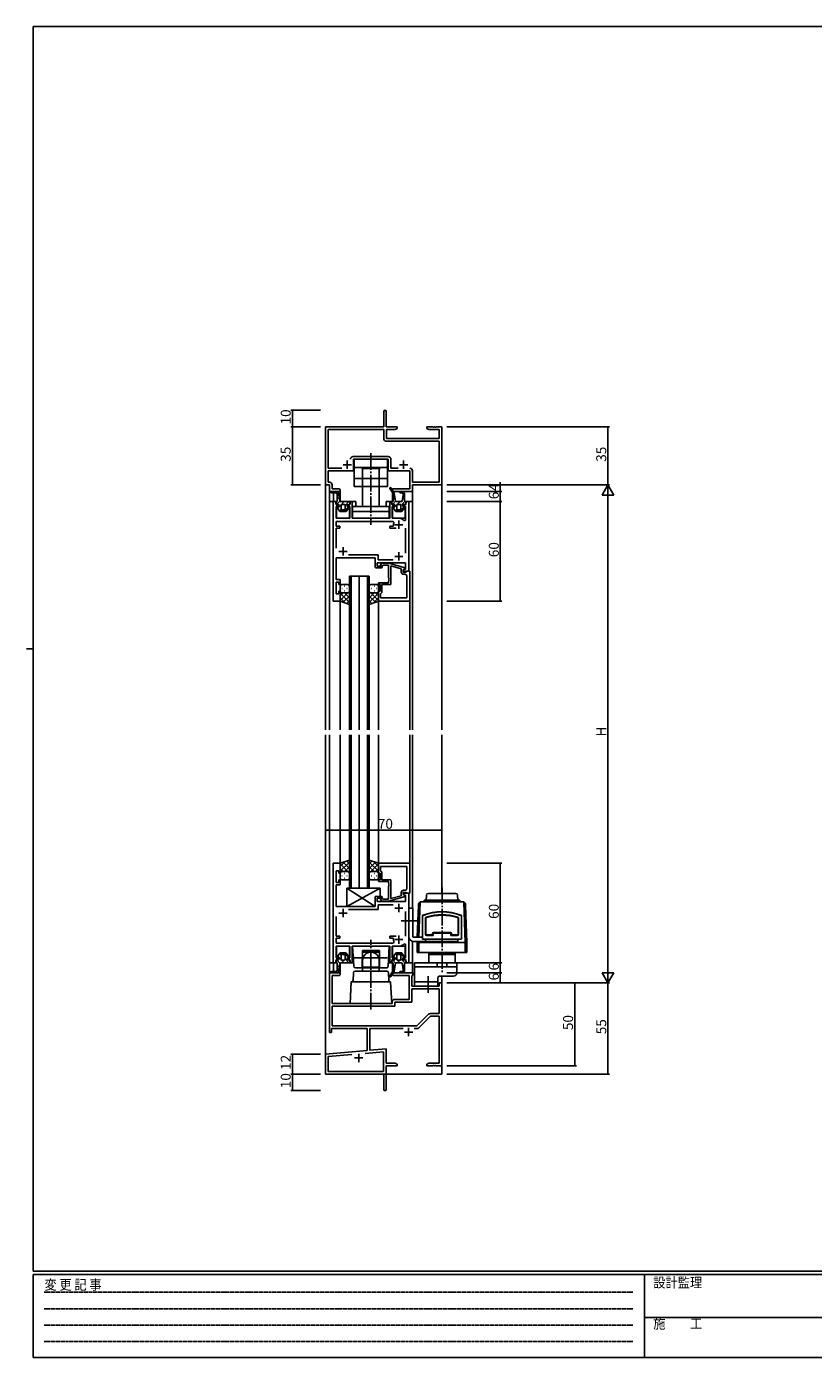
# Model space of a CAD drawing. Extents: x 0 to 1133, y 0 to 806.
# Drawn here: x 0 to 474, y 0 to 802 of the extents above; entities that cross this region are included whole.
import ezdxf

# ---------------------------------------------------------------- set-up
doc = ezdxf.new("R2010")
doc.units = 0
doc.linetypes.add('HIDDEN', pattern=[0.375, 0.25, -0.125])
doc.linetypes.add('YCENTER_1', pattern=[13, 10, -1, 1, -1])
for name, color, linetype in [('YKK_11', 7, 'CONTINUOUS'), ('YKK_12', 2, 'CONTINUOUS'), ('YKK_13', 4, 'CONTINUOUS'), ('YKK_D', 6, 'CONTINUOUS'), ('YKK_ZWAK', 7, 'CONTINUOUS')]:
    doc.layers.add(name, color=color, linetype=linetype)
doc.styles.get("Standard").update_dxf_attribs({"font": 'ROMANS.SHX', "bigfont": 'EXTFONT.SHX'})
doc.styles.add('YKK_OSSTYLE1', font='romans.shx', dxfattribs={"width": 0.9, "bigfont": 'EXTFONT.SHX'})

# ---------------------------------------------------------------- blocks, each defined once
blk = doc.blocks.new('A201')
at = {"layer": 'YKK_ZWAK', "color": 254, "linetype": 'Continuous'}
for p, q in [((571, 410), (21, 410)), ((21, 35), (21, 410)), ((19, 222.5), (21, 222.5)), ((571, 35), (21, 35)), ((544, 34), (21, 34)), ((21, 9), (21, 34)), ((205, 34), (205, 9)), ((21, 9), (544, 9))]:
    blk.add_line(p, q, dxfattribs=at)
at = {"layer": 'YKK_ZWAK', "color": 131, "linetype": 'HIDDEN'}
for p, q in [((24.28, 28.63), (201.57, 28.63)), ((24.28, 23.68), (201.57, 23.68)), ((24.28, 18.74), (201.57, 18.74)), ((24.28, 13.79), (201.57, 13.79))]:
    blk.add_line(p, q, dxfattribs=at)
at = {"layer": 'YKK_ZWAK', "color": 131, "linetype": 'Continuous'}
blk.add_line((205, 21), (297, 21), dxfattribs=at)
at = {"layer": 'YKK_ZWAK', "color": 131, "linetype": 'Continuous', "style": 'YKK_OSSTYLE1', "width": 0.9}
for s, p in [('変 更 記 事', (24.37, 29.39)), ('設計監理', (207.69, 30.05)), ('施\u3000\u3000工', (207.69, 17.68))]:
    blk.add_text(s, height=3, dxfattribs=at).set_placement(p)

msp = doc.modelspace()

# ---------------------------------------------------------------- linework, layer by layer
at = {"layer": 'YKK_11', "linetype": 'ByBlock', "lineweight": -2}
for p, q in [((215.04, 570.01), (215.04, 560.76)), ((216.54, 560.76), (216.54, 570.01)), ((215.04, 560.76), (180.04, 560.76)), ((180.04, 560.76), (180.04, 525.76)), ((215.04, 559.13), (181.67, 559.13)), ((181.67, 559.13), (181.67, 535.89)), ((215.04, 553.73), (215.04, 559.13)), ((223.04, 560.76), (216.54, 560.76)), ((216.67, 553.76), (216.67, 559.13)), ((216.67, 559.13), (221.95, 559.13)), ((248.41, 553.76), (216.67, 553.76)), ((221.95, 559.13), (223.04, 559.76)), ((223.04, 559.76), (223.04, 560.76)), ((244.59, 560.76), (241.04, 560.76)), ((241.04, 560.76), (241.04, 559.76)), ((241.04, 559.76), (242.13, 559.13)), ((242.13, 559.13), (248.41, 559.13)), ((244.77, 560.64), (244.59, 560.76)), ((245.32, 560.64), (244.77, 560.64)), ((245.5, 560.76), (245.32, 560.64)), ((245.59, 560.76), (245.5, 560.76)), ((245.77, 560.64), (245.59, 560.76)), ((246.32, 560.64), (245.77, 560.64)), ((246.5, 560.76), (246.32, 560.64)), ((250.04, 560.76), (246.5, 560.76)), ((248.41, 559.13), (248.41, 553.76)), ((250.04, 525.76), (250.04, 560.76)), ((248.41, 552.13), (216.64, 552.13)), ((248.41, 527.39), (248.41, 552.13)), ((196.61, 542.89), (217.77, 542.89)), ((196.94, 534.26), (196.94, 541.26)), ((196.94, 541.26), (206.89, 541.26)), ((206.89, 541.26), (207.07, 541.38)), ((207.07, 541.38), (207.62, 541.38)), ((207.62, 541.38), (207.8, 541.26)), ((207.8, 541.26), (217.74, 541.26)), ((217.74, 541.26), (217.74, 534.26)), ((219.37, 541.29), (219.37, 535.89)), ((181.67, 535.89), (189.8, 535.89)), ((181.67, 527.39), (181.67, 534.26)), ((181.67, 534.26), (196.94, 534.26)), ((217.74, 534.26), (230.71, 534.26)), ((219.37, 535.89), (223.69, 535.89)), ((230.71, 534.26), (230.71, 523.39)), ((232.34, 534.29), (232.34, 527.39)), ((180.04, 525.76), (182.34, 525.76)), ((182.37, 527.39), (181.67, 527.39)), ((182.34, 525.76), (182.34, 521.76)), ((182.34, 521.76), (188.03, 521.76)), ((183.97, 523.39), (183.97, 525.79)), ((188.03, 523.39), (183.97, 523.39)), ((230.71, 523.39), (220.34, 523.39)), ((220.34, 523.39), (220.34, 521.76)), ((220.34, 521.76), (232.34, 521.76)), ((232.34, 527.39), (248.41, 527.39)), ((232.34, 521.76), (232.34, 525.76)), ((232.34, 525.76), (250.04, 525.76)), ((182.34, 195.76), (182.34, 231.76)), ((182.34, 231.76), (188.03, 231.76)), ((188.03, 230.13), (183.97, 230.13)), ((183.97, 230.13), (183.97, 213.26)), ((221.16, 231.76), (232.54, 231.76)), ((230.41, 230.13), (221.16, 230.13)), ((230.41, 215.76), (230.41, 230.13)), ((232.24, 230.13), (232.04, 229.93)), ((232.04, 229.93), (232.04, 223.76)), ((232.54, 230.43), (232.24, 230.13)), ((232.54, 231.76), (232.54, 230.43)), ((248.41, 223.76), (248.41, 225.76)), ((248.41, 225.76), (250.04, 225.76)), ((250.04, 225.76), (250.04, 175.76)), ((232.04, 223.76), (248.41, 223.76)), ((232.04, 214.13), (232.04, 222.13)), ((232.04, 222.13), (248.41, 222.13)), ((248.41, 222.13), (248.41, 207.26)), ((183.97, 213.26), (206.89, 213.26)), ((183.97, 199.76), (183.97, 211.63)), ((183.97, 211.63), (221.67, 211.63)), ((206.89, 213.26), (207.07, 213.14)), ((207.07, 213.14), (207.62, 213.14)), ((207.62, 213.14), (207.8, 213.26)), ((207.8, 213.26), (220.04, 213.26)), ((220.04, 213.26), (220.04, 213.96)), ((221.67, 211.63), (221.67, 214.13)), ((221.67, 214.13), (232.04, 214.13)), ((221.84, 215.76), (230.41, 215.76)), ((242.07, 206.8), (235.04, 199.76)), ((243.22, 205.63), (236.01, 198.43)), ((248.41, 207.26), (243.21, 207.26)), ((248.41, 205.63), (243.22, 205.63)), ((248.41, 177.39), (248.41, 205.63)), ((183.54, 195.76), (182.34, 195.76)), ((205.04, 198.13), (183.54, 198.13)), ((183.54, 198.13), (183.54, 195.76)), ((235.04, 199.76), (183.97, 199.76)), ((235.04, 199.76), (183.97, 199.76)), ((205.04, 184.95), (205.04, 198.13)), ((226.69, 198.13), (206.67, 198.13)), ((206.67, 198.13), (206.67, 185.09)), ((235.3, 198.13), (233.39, 198.13)), ((180.04, 182.76), (205.04, 184.95)), ((206.67, 185.09), (216.54, 185.96)), ((216.54, 185.96), (216.54, 177.39)), ((180.04, 170.76), (180.04, 182.76)), ((195.89, 182.51), (181.67, 181.27)), ((195.89, 182.51), (181.67, 181.27)), ((181.67, 181.27), (181.67, 172.39)), ((214.91, 184.18), (203.78, 183.2)), ((214.91, 172.39), (214.91, 184.18)), ((216.54, 177.39), (221.95, 177.39)), ((221.95, 177.39), (223.04, 176.76)), ((223.04, 176.76), (223.04, 175.76)), ((241.04, 176.76), (242.13, 177.39)), ((241.04, 175.76), (241.04, 176.76)), ((242.13, 177.39), (248.41, 177.39)), ((215.04, 170.76), (180.04, 170.76)), ((181.67, 172.39), (214.91, 172.39)), ((215.04, 166.22), (215.04, 170.76)), ((223.04, 175.76), (216.54, 175.76)), ((216.54, 175.76), (216.54, 161.51)), ((244.59, 175.76), (241.04, 175.76)), ((244.77, 175.88), (244.59, 175.76)), ((245.32, 175.88), (244.77, 175.88)), ((245.5, 175.76), (245.32, 175.88)), ((245.59, 175.76), (245.5, 175.76)), ((245.77, 175.88), (245.59, 175.76)), ((246.32, 175.88), (245.77, 175.88)), ((246.5, 175.76), (246.32, 175.88)), ((250.04, 175.76), (246.5, 175.76)), ((215.16, 166.04), (215.04, 166.22)), ((215.04, 165.31), (215.16, 165.49)), ((215.04, 161.51), (215.04, 165.31)), ((215.16, 165.49), (215.16, 166.04))]:
    msp.add_line(p, q, dxfattribs=at)
at = {"layer": 'YKK_11'}
for p, q in [((190.54, 537.96), (195.54, 537.96)), ((193.04, 540.46), (193.04, 535.46)), ((224.54, 537.96), (229.54, 537.96)), ((227.04, 540.46), (227.04, 535.46)), ((227.54, 196.06), (232.54, 196.06)), ((230.04, 198.56), (230.04, 193.56)), ((197.54, 180.46), (202.54, 180.46)), ((200.04, 182.96), (200.04, 177.96))]:
    msp.add_line(p, q, dxfattribs=at)
at = {"layer": 'YKK_11', "color": 0, "linetype": 'ByBlock', "lineweight": -2}
for p, q in [((184.54, 455.76), (184.54, 515.76)), ((184.54, 515.76), (185.96, 515.76)), ((185.96, 515.76), (186.49, 513.76)), ((186.49, 513.76), (187.99, 513.76)), ((187.99, 513.76), (187.99, 512.76)), ((193.09, 512.76), (193.09, 513.76)), ((193.09, 513.76), (194.59, 513.76)), ((194.59, 513.76), (195.13, 515.76)), ((195.13, 515.76), (196.04, 515.76)), ((196.04, 515.76), (196.04, 505.76)), ((218.64, 505.76), (218.64, 515.76)), ((218.64, 515.76), (219.56, 515.76)), ((219.56, 515.76), (220.09, 513.76)), ((220.09, 513.76), (221.59, 513.76)), ((221.59, 513.76), (221.59, 512.76)), ((226.69, 512.76), (226.69, 513.76)), ((226.69, 513.76), (228.19, 513.76)), ((228.19, 513.76), (228.73, 515.76)), ((228.73, 515.76), (230.14, 515.76)), ((230.14, 515.76), (230.14, 473.76)), ((187.99, 512.76), (186.47, 512.76)), ((186.47, 512.76), (186.47, 505.76)), ((186.47, 505.76), (194.59, 505.76)), ((194.59, 512.76), (193.09, 512.76)), ((194.59, 505.76), (194.59, 512.76)), ((196.04, 505.76), (206.67, 505.76)), ((206.67, 505.76), (206.86, 505.62)), ((206.86, 505.62), (207.82, 505.62)), ((207.82, 505.62), (208.01, 505.76)), ((208.01, 505.76), (218.64, 505.76)), ((221.59, 512.76), (220.09, 512.76)), ((220.09, 512.76), (220.09, 505.76)), ((220.09, 505.76), (224.14, 505.76)), ((228.21, 512.76), (226.69, 512.76)), ((228.21, 504.5), (228.21, 512.76)), ((220.79, 503.83), (186.47, 503.83)), ((186.47, 503.83), (186.47, 500.86)), ((186.47, 500.86), (188.54, 500.86)), ((188.54, 499.66), (186.47, 499.66)), ((186.47, 499.66), (186.47, 487.76)), ((188.54, 500.86), (188.54, 499.66)), ((218.64, 499.66), (218.64, 500.86)), ((218.64, 500.86), (220.7, 500.86)), ((222.59, 499.66), (218.64, 499.66)), ((220.7, 500.86), (220.99, 501.22)), ((221.25, 503.12), (220.79, 503.83)), ((227.32, 504.2), (228.21, 504.5)), ((228.21, 484.76), (228.21, 499.76)), ((209.84, 481.76), (186.47, 481.76)), ((186.47, 481.76), (186.47, 476.22)), ((193.89, 483.69), (211.77, 483.69)), ((209.84, 476.76), (209.84, 481.76)), ((211.77, 483.69), (211.77, 480.69)), ((186.47, 476.22), (186.35, 476.04)), ((186.35, 476.04), (186.35, 475.49)), ((186.35, 475.49), (186.47, 475.31)), ((186.47, 475.22), (186.35, 475.04)), ((186.35, 475.04), (186.35, 474.49)), ((186.35, 474.49), (186.47, 474.31)), ((186.47, 475.31), (186.47, 475.22)), ((186.47, 474.31), (186.47, 469.26)), ((213.84, 475.76), (210.84, 475.76)), ((228.21, 478.76), (211.14, 478.76)), ((211.14, 478.76), (211.14, 476.76)), ((211.14, 476.76), (213.84, 476.76)), ((211.77, 480.69), (220.79, 480.69)), ((213.22, 477.79), (213.99, 478.56)), ((213.84, 476.76), (214.34, 476.26)), ((214.34, 476.26), (213.84, 475.76)), ((213.99, 478.56), (217.94, 478.56)), ((214.49, 477.36), (214.07, 476.94)), ((217.94, 477.36), (214.49, 477.36)), ((217.94, 478.56), (228.04, 475.86)), ((217.94, 469.72), (217.94, 477.36)), ((225.54, 475.29), (219.24, 476.97)), ((219.24, 476.97), (219.24, 465.76)), ((225.54, 473.46), (225.54, 475.29)), ((228.04, 475.26), (226.84, 474.56)), ((226.84, 474.56), (227.71, 475.06)), ((226.84, 473.76), (226.84, 474.56)), ((226.84, 474.56), (226.84, 473.26)), ((230.14, 473.76), (226.84, 473.76)), ((226.84, 473.26), (228.64, 473.26)), ((227.71, 475.06), (228.21, 475.06)), ((228.04, 475.86), (228.04, 475.26)), ((228.21, 475.06), (228.21, 478.76)), ((228.64, 473.26), (228.84, 473.46)), ((228.84, 473.46), (229.14, 473.76)), ((229.14, 473.76), (230.84, 473.76)), ((230.84, 473.76), (230.84, 455.76)), ((186.47, 469.26), (186.47, 468.76)), ((186.47, 468.76), (188.84, 468.76)), ((188.04, 467.26), (186.47, 467.26)), ((186.47, 467.26), (186.47, 460.26)), ((188.04, 465.76), (188.04, 467.26)), ((188.84, 465.76), (188.04, 465.76)), ((188.84, 468.76), (188.84, 465.76)), ((211.84, 465.76), (211.84, 466.76)), ((211.84, 466.76), (217.94, 466.76)), ((212.84, 465.76), (211.84, 465.76)), ((212.84, 461.76), (212.84, 465.76)), ((219.24, 465.76), (213.84, 465.76)), ((213.84, 465.76), (213.84, 460.96)), ((218.06, 469.54), (217.94, 469.72)), ((217.94, 468.81), (218.06, 468.99)), ((217.94, 468.72), (217.94, 468.81)), ((218.06, 468.54), (217.94, 468.72)), ((217.94, 467.81), (218.06, 467.99)), ((217.94, 466.76), (217.94, 467.81)), ((218.06, 468.99), (218.06, 469.54)), ((218.06, 467.99), (218.06, 468.54)), ((227.91, 471.96), (227.04, 471.96)), ((228.91, 457.69), (228.91, 470.96)), ((186.47, 460.26), (188.04, 460.26)), ((188.04, 460.26), (188.04, 461.76)), ((188.04, 461.76), (188.84, 461.76)), ((188.84, 461.76), (188.84, 455.76)), ((211.84, 455.76), (211.84, 461.76)), ((211.84, 461.76), (212.84, 461.76)), ((213.34, 460.46), (213.14, 460.26)), ((213.14, 460.26), (213.14, 457.69)), ((213.14, 457.69), (228.91, 457.69)), ((213.14, 457.69), (228.91, 457.69)), ((213.84, 460.96), (213.34, 460.46)), ((188.84, 455.76), (184.54, 455.76)), ((230.84, 455.76), (211.84, 455.76)), ((184.54, 297.76), (184.54, 237.76)), ((188.84, 297.76), (184.54, 297.76)), ((188.84, 291.76), (188.84, 297.76)), ((230.84, 297.76), (211.84, 297.76)), ((211.84, 297.76), (211.84, 291.76)), ((230.84, 279.76), (230.84, 297.76)), ((186.47, 286.26), (186.47, 293.26)), ((186.47, 293.26), (188.04, 293.26)), ((188.04, 293.26), (188.04, 291.76)), ((188.04, 291.76), (188.84, 291.76)), ((211.84, 291.76), (212.84, 291.76)), ((212.84, 291.76), (212.84, 287.76)), ((213.14, 295.83), (228.91, 295.83)), ((213.14, 293.26), (213.14, 295.83)), ((213.14, 295.83), (228.91, 295.83)), ((213.34, 293.06), (213.14, 293.26)), ((213.84, 292.56), (213.34, 293.06)), ((213.84, 287.76), (213.84, 292.56)), ((228.91, 295.83), (228.91, 282.56)), ((188.04, 286.26), (186.47, 286.26)), ((186.47, 284.26), (186.47, 284.76)), ((186.47, 284.76), (188.84, 284.76)), ((186.47, 279.22), (186.47, 284.26)), ((188.84, 287.76), (188.04, 287.76)), ((188.04, 287.76), (188.04, 286.26)), ((188.84, 284.76), (188.84, 287.76)), ((212.84, 287.76), (211.84, 287.76)), ((211.84, 287.76), (211.84, 286.76)), ((211.84, 286.76), (217.94, 286.76)), ((219.24, 287.76), (213.84, 287.76)), ((217.94, 286.76), (217.94, 285.72)), ((217.94, 285.72), (218.06, 285.54)), ((218.06, 284.99), (217.94, 284.81)), ((217.94, 284.81), (217.94, 284.72)), ((217.94, 284.72), (218.06, 284.54)), ((218.06, 283.99), (217.94, 283.81)), ((217.94, 283.81), (217.94, 276.16)), ((218.06, 285.54), (218.06, 284.99)), ((218.06, 284.54), (218.06, 283.99)), ((219.24, 276.56), (219.24, 287.76)), ((227.91, 281.56), (227.04, 281.56)), ((186.35, 279.04), (186.47, 279.22)), ((186.35, 278.49), (186.35, 279.04)), ((186.47, 278.31), (186.35, 278.49)), ((186.35, 278.04), (186.47, 278.22)), ((186.35, 277.49), (186.35, 278.04)), ((186.47, 277.31), (186.35, 277.49)), ((186.47, 278.22), (186.47, 278.31)), ((186.47, 271.76), (186.47, 277.31)), ((209.84, 276.76), (209.84, 271.76)), ((213.84, 277.76), (210.84, 277.76)), ((211.14, 274.76), (211.14, 276.76)), ((211.14, 276.76), (213.84, 276.76)), ((228.21, 274.76), (211.14, 274.76)), ((211.77, 269.83), (211.77, 272.83)), ((211.77, 272.83), (220.79, 272.83)), ((213.22, 275.74), (213.99, 274.96)), ((214.34, 277.26), (213.84, 277.76)), ((213.84, 276.76), (214.34, 277.26)), ((213.99, 274.96), (217.94, 274.96)), ((214.49, 276.16), (214.07, 276.59)), ((217.94, 276.16), (214.49, 276.16)), ((217.94, 274.96), (228.04, 277.67)), ((225.54, 278.24), (219.24, 276.56)), ((225.54, 280.06), (225.54, 278.24)), ((226.84, 278.96), (226.84, 280.26)), ((226.84, 280.26), (228.64, 280.26)), ((230.14, 279.76), (226.84, 279.76)), ((226.84, 279.76), (226.84, 278.96)), ((226.84, 278.96), (227.71, 278.46)), ((228.04, 278.27), (226.84, 278.96)), ((227.71, 278.46), (228.21, 278.46)), ((228.04, 277.67), (228.04, 278.27)), ((228.21, 278.46), (228.21, 274.76)), ((228.64, 280.26), (228.84, 280.06)), ((228.84, 280.06), (229.14, 279.76)), ((229.14, 279.76), (230.84, 279.76)), ((230.14, 237.76), (230.14, 279.76)), ((209.84, 271.76), (186.47, 271.76)), ((186.47, 253.86), (186.47, 265.76)), ((193.89, 269.83), (211.77, 269.83)), ((228.21, 268.76), (228.21, 253.76)), ((188.54, 253.86), (186.47, 253.86)), ((186.47, 249.69), (186.47, 252.66)), ((186.47, 252.66), (188.54, 252.66)), ((220.79, 249.69), (186.47, 249.69)), ((188.54, 252.66), (188.54, 253.86)), ((222.59, 253.86), (218.64, 253.86)), ((218.64, 253.86), (218.64, 252.66)), ((218.64, 252.66), (220.7, 252.66)), ((220.7, 252.66), (220.99, 252.31)), ((221.25, 250.41), (220.79, 249.69)), ((227.32, 249.33), (228.21, 249.02)), ((228.21, 249.02), (228.21, 240.76)), ((186.47, 240.76), (186.47, 247.76)), ((186.47, 247.76), (194.59, 247.76)), ((187.99, 240.76), (186.47, 240.76)), ((187.99, 239.76), (187.99, 240.76)), ((194.59, 240.76), (193.09, 240.76)), ((193.09, 240.76), (193.09, 239.76)), ((194.59, 247.76), (194.59, 240.76)), ((196.04, 237.76), (196.04, 247.76)), ((196.04, 247.76), (206.67, 247.76)), ((206.67, 247.76), (206.86, 247.91)), ((206.86, 247.91), (207.82, 247.91)), ((207.82, 247.91), (208.01, 247.76)), ((208.01, 247.76), (218.64, 247.76)), ((218.64, 247.76), (218.64, 237.76)), ((220.09, 240.76), (220.09, 247.76)), ((220.09, 247.76), (224.14, 247.76)), ((221.59, 240.76), (220.09, 240.76)), ((221.59, 239.76), (221.59, 240.76)), ((228.21, 240.76), (226.69, 240.76)), ((226.69, 240.76), (226.69, 239.76)), ((184.54, 237.76), (185.96, 237.76)), ((185.96, 237.76), (186.49, 239.76)), ((186.49, 239.76), (187.99, 239.76)), ((193.09, 239.76), (194.59, 239.76)), ((194.59, 239.76), (195.13, 237.76)), ((195.13, 237.76), (196.04, 237.76)), ((218.64, 237.76), (219.56, 237.76)), ((219.56, 237.76), (220.09, 239.76)), ((220.09, 239.76), (221.59, 239.76)), ((226.69, 239.76), (228.19, 239.76)), ((228.19, 239.76), (228.73, 237.76)), ((228.73, 237.76), (230.14, 237.76))]:
    msp.add_line(p, q, dxfattribs=at)
at = {"layer": 'YKK_11', "color": 2}
for p, q in [((221.64, 501.76), (226.64, 501.76)), ((224.14, 499.26), (224.14, 504.26)), ((188.04, 485.76), (193.04, 485.76)), ((190.54, 483.26), (190.54, 488.26)), ((221.64, 482.76), (226.64, 482.76)), ((224.14, 480.26), (224.14, 485.26)), ((224.14, 273.26), (224.14, 268.26)), ((188.04, 267.76), (193.04, 267.76)), ((190.54, 270.26), (190.54, 265.26)), ((221.64, 270.76), (226.64, 270.76)), ((221.64, 251.76), (226.64, 251.76)), ((224.14, 254.26), (224.14, 249.26))]:
    msp.add_line(p, q, dxfattribs=at)
at = {"layer": 'YKK_11', "linetype": 'ByBlock', "lineweight": -2}
for centre, radius, start, end in [((215.79, 570.01), 0.75, 359.99999, 180.00001), ((216.64, 553.73), 1.6, 180.00001, 269.99999), ((196.61, 541.29), 1.6, 90.00001, 179.99999), ((217.77, 541.29), 1.6, 0.00001, 89.99999), ((230.74, 534.29), 1.6, 0.00001, 89.99999), ((230.74, 534.29), 1.6, 0.00001, 89.99999), ((182.37, 525.79), 1.6, 0.00001, 89.99999), ((188.03, 522.58), 0.815, 269.99999, 90.00001), ((188.03, 230.95), 0.815, 269.99999, 90.00001), ((221.16, 230.95), 0.815, 89.99999, 270.00001), ((221.84, 213.96), 1.8, 90.00001, 179.99999), ((243.21, 205.66), 1.6, 90, 134.99999), ((235.3, 199.13), 1, 270.00001, 315), ((215.79, 161.51), 0.75, 179.99999, 0.00001)]:
    msp.add_arc(centre, radius, start, end, dxfattribs=at)
at = {"layer": 'YKK_11', "color": 0, "linetype": 'ByBlock', "lineweight": -2}
for centre, radius, start, end in [((224.14, 501.76), 4, 37.50188, 90), ((224.14, 501.76), 3.2, 154.89211, 189.8709), ((210.84, 476.76), 1, 179.99998, 270.00002), ((213.64, 477.36), 0.6, 134.99999, 315.00001), ((227.04, 473.46), 1.5, 180.00001, 269.99999), ((227.91, 470.96), 1, 0.00001, 89.99999), ((227.04, 280.06), 1.5, 90.00001, 179.99999), ((227.91, 282.56), 1, 270.00001, 359.99999), ((210.84, 276.76), 1, 89.99998, 180.00002), ((213.64, 276.16), 0.6, 44.99999, 225.00001), ((224.14, 251.76), 3.2, 170.1291, 205.10789), ((224.14, 251.76), 4, 270, 322.49812)]:
    msp.add_arc(centre, radius, start, end, dxfattribs=at)
at = {"layer": 'YKK_12'}
for p, q in [((180.04, 555.76), (180.04, 378.26)), ((250.04, 555.76), (250.04, 378.26)), ((182.34, 521.76), (182.34, 515.76)), ((188.84, 521.76), (182.34, 521.76)), ((188.84, 515.76), (188.84, 521.76)), ((220.75, 521.76), (232.34, 521.76)), ((232.34, 521.76), (232.34, 515.76)), ((182.34, 515.76), (182.34, 378.26)), ((182.34, 515.76), (186.47, 515.76)), ((184.84, 515.76), (184.84, 521.06)), ((186.69, 513.93), (186.69, 513.77)), ((194.39, 513.77), (194.39, 513.93)), ((194.62, 515.76), (198.24, 515.76)), ((198.24, 515.76), (198.24, 512.76)), ((216.44, 515.76), (220.07, 515.76)), ((216.44, 512.76), (216.44, 515.76)), ((220.29, 513.93), (220.29, 513.77)), ((220.34, 521.1), (220.34, 515.76)), ((227.99, 515.76), (232.34, 515.76)), ((227.99, 513.77), (227.99, 513.93)), ((232.34, 515.76), (229.8, 515.76)), ((232.34, 515.76), (232.34, 378.26)), ((186.69, 512.75), (186.69, 505.85)), ((186.97, 505.76), (194.09, 505.76)), ((194.39, 505.86), (194.39, 512.75)), ((220.29, 512.75), (220.29, 505.86)), ((220.59, 505.76), (227.99, 505.76)), ((227.99, 505.76), (227.99, 512.75)), ((194.35, 378.26), (194.35, 470.76)), ((194.35, 470.76), (200.35, 470.76)), ((195.35, 470.76), (195.35, 378.26)), ((200.35, 470.76), (200.35, 378.26)), ((200.35, 378.26), (200.35, 470.76)), ((200.35, 470.76), (206.35, 470.76)), ((205.35, 378.26), (205.35, 470.76)), ((206.35, 470.76), (206.35, 378.26)), ((188.84, 456.06), (188.84, 378.26)), ((211.84, 456.26), (211.84, 378.26)), ((230.84, 456.06), (230.84, 378.26)), ((180.04, 375.26), (180.04, 170.76)), ((182.34, 375.26), (182.34, 237.76)), ((188.84, 375.26), (188.84, 297.46)), ((194.34, 282.76), (194.34, 375.26)), ((195.34, 375.26), (195.34, 282.76)), ((200.34, 375.26), (200.34, 282.76)), ((200.34, 282.76), (200.34, 375.26)), ((205.34, 282.76), (205.34, 375.26)), ((206.34, 375.26), (206.34, 282.76)), ((211.84, 375.26), (211.84, 297.76)), ((230.84, 375.26), (230.84, 297.46)), ((232.34, 375.26), (232.34, 270.67)), ((250.04, 375.26), (250.04, 279.57)), ((200.34, 282.76), (194.34, 282.76)), ((206.34, 282.76), (200.34, 282.76)), ((232.34, 237.76), (232.34, 250.78)), ((186.69, 240.77), (186.69, 247.68)), ((186.97, 247.76), (194.09, 247.76)), ((194.39, 247.66), (194.39, 240.78)), ((220.29, 240.78), (220.29, 247.66)), ((220.59, 247.76), (227.99, 247.76)), ((227.99, 247.76), (227.99, 240.77)), ((182.34, 237.76), (182.34, 231.46)), ((182.34, 237.76), (186.47, 237.76)), ((184.84, 237.76), (184.84, 232.46)), ((186.69, 239.6), (186.69, 239.76)), ((188.84, 237.76), (188.84, 231.76)), ((194.39, 239.76), (194.39, 239.6)), ((194.39, 237.76), (196.87, 237.76)), ((217.82, 237.76), (220.07, 237.76)), ((220.29, 239.6), (220.29, 239.76)), ((220.34, 232.43), (220.34, 237.76)), ((227.99, 239.76), (227.99, 239.6)), ((227.99, 237.76), (232.34, 237.76)), ((232.34, 237.76), (229.86, 237.76)), ((230.14, 237.76), (230.14, 238.06)), ((232.34, 237.76), (232.34, 231.76)), ((188.84, 231.76), (184.84, 231.76)), ((232.34, 231.76), (220.75, 231.76)), ((250.04, 229.77), (250.04, 170.76)), ((180.04, 170.76), (192.74, 170.76)), ((194.54, 170.76), (250.04, 170.76))]:
    msp.add_line(p, q, dxfattribs=at)
at = {"layer": 'YKK_13'}
for p, q in [((197.34, 541.26), (217.34, 541.26)), ((197.34, 541.26), (197.34, 524.76)), ((217.34, 541.26), (217.34, 524.76)), ((197.34, 536.26), (217.34, 536.26)), ((197.34, 529.76), (217.34, 529.76)), ((201.84, 535.76), (202.34, 535.26)), ((212.84, 535.76), (201.84, 535.76)), ((202.34, 535.26), (202.34, 524.76)), ((212.34, 535.26), (212.84, 535.76)), ((212.34, 524.76), (212.34, 535.26)), ((186.74, 521.76), (183.64, 521.76)), ((185.66, 521.06), (184.96, 521.76)), ((197.34, 524.76), (217.34, 524.76)), ((202.34, 524.76), (202.34, 512.76)), ((212.34, 512.76), (212.34, 524.76)), ((218.7, 523.63), (220.64, 520.64)), ((221.32, 520.88), (219.29, 524.01)), ((219.76, 522), (220.17, 522.65)), ((225.05, 521.76), (226.14, 521.76)), ((183.64, 521.06), (186.04, 521.06)), ((186.23, 515.45), (186.59, 514.08)), ((186.79, 515.76), (186.47, 515.76)), ((186.65, 513.97), (188.62, 515.94)), ((186.86, 513.89), (187.81, 514.02)), ((187.04, 520.02), (187.75, 520.73)), ((187.04, 520.06), (187.04, 516.01)), ((187.04, 517.19), (188.18, 518.33)), ((187.31, 511.81), (189.34, 513.83)), ((187.74, 520.79), (187.74, 520.76)), ((188.61, 515.97), (187.75, 520.74)), ((188.09, 513.78), (188.09, 512.97)), ((194.62, 515.76), (188.85, 515.76)), ((189.34, 511.01), (189.34, 513.81)), ((189.57, 514.06), (191.27, 515.76)), ((189.59, 514.06), (191.49, 514.06)), ((191.74, 513.41), (194.1, 515.76)), ((191.74, 513.81), (191.74, 511.01)), ((192.99, 512.97), (192.99, 513.78)), ((193.28, 514.02), (194.22, 513.89)), ((194.5, 514.08), (194.86, 515.45)), ((219.83, 515.45), (220.19, 514.08)), ((220.39, 515.76), (220.07, 515.76)), ((220.25, 513.97), (222.22, 515.94)), ((220.46, 513.9), (221.41, 514.03)), ((220.64, 520.02), (221.35, 520.73)), ((220.64, 520.64), (220.64, 516.01)), ((220.64, 517.19), (221.78, 518.33)), ((220.91, 511.81), (222.94, 513.84)), ((222.21, 515.97), (221.32, 520.88)), ((221.69, 513.78), (221.69, 512.97)), ((225.83, 515.76), (222.45, 515.76)), ((222.94, 511.01), (222.94, 513.81)), ((223.17, 514.06), (224.87, 515.76)), ((223.19, 514.06), (225.09, 514.06)), ((225.8, 521.06), (225.05, 521.06)), ((225.34, 513.41), (227.75, 515.81)), ((225.34, 513.81), (225.34, 511.01)), ((226.79, 519.89), (226.08, 515.97)), ((226.3, 517.19), (227.64, 518.54)), ((226.59, 512.97), (226.59, 513.78)), ((226.73, 520.45), (227.39, 521.11)), ((226.88, 514.03), (227.82, 513.9)), ((227.64, 516.01), (227.64, 520.26)), ((228.22, 515.76), (227.89, 515.76)), ((228.1, 514.08), (228.46, 515.45)), ((186.92, 512.38), (188.67, 509.87)), ((187.89, 512.73), (187, 512.57)), ((188.48, 510.14), (189.34, 511.01)), ((188.87, 509.76), (192.21, 509.76)), ((191.49, 510.76), (189.59, 510.76)), ((190.93, 509.76), (193.79, 512.62)), ((192.42, 509.87), (194.17, 512.38)), ((194.09, 512.57), (193.2, 512.73)), ((196.34, 512.76), (218.34, 512.76)), ((196.34, 505.76), (196.34, 512.76)), ((196.34, 509.76), (218.34, 509.76)), ((196.34, 505.76), (218.34, 505.76)), ((218.34, 505.76), (218.34, 512.76)), ((220.52, 512.38), (222.27, 509.87)), ((221.49, 512.73), (220.6, 512.57)), ((222.08, 510.14), (222.94, 511.01)), ((222.47, 509.76), (225.81, 509.76)), ((222.47, 509.76), (225.81, 509.76)), ((225.09, 510.76), (223.19, 510.76)), ((224.53, 509.76), (227.39, 512.62)), ((226.02, 509.87), (227.77, 512.38)), ((227.69, 512.57), (226.8, 512.73)), ((193.35, 465.76), (189.85, 465.76)), ((207.35, 465.76), (210.85, 465.76)), ((188.85, 464.76), (188.85, 461.76)), ((188.85, 455.76), (188.85, 461.76)), ((193.47, 460.76), (188.85, 456.14)), ((190.64, 460.76), (188.85, 458.97)), ((188.85, 460.5), (194.35, 455)), ((188.85, 457.67), (191.81, 454.71)), ((189.77, 463.4), (189.97, 463.4)), ((189.84, 460.76), (193.44, 460.76)), ((189.85, 460.76), (193.45, 460.76)), ((190.25, 460.76), (193.45, 460.76)), ((194.35, 458.82), (190.65, 455.12)), ((191.18, 464.82), (191.38, 464.82)), ((191.18, 461.99), (191.38, 461.99)), ((191.41, 460.76), (194.35, 457.82)), ((192.8, 463.4), (193, 463.4)), ((194.35, 461.76), (194.35, 464.76)), ((194.35, 461.99), (194.35, 453.8)), ((206.35, 461.76), (206.35, 464.76)), ((206.35, 461.99), (206.35, 453.8)), ((209.29, 460.76), (206.35, 457.82)), ((211.85, 460.5), (206.35, 455)), ((206.35, 458.82), (210.04, 455.12)), ((207.22, 460.76), (211.85, 456.14)), ((210.85, 460.76), (207.25, 460.76)), ((210.45, 460.76), (207.25, 460.76)), ((207.9, 463.4), (207.7, 463.4)), ((211.85, 457.67), (208.88, 454.71)), ((209.51, 464.82), (209.31, 464.82)), ((209.51, 461.99), (209.31, 461.99)), ((210.05, 460.76), (211.85, 458.97)), ((210.93, 463.4), (210.73, 463.4)), ((211.85, 464.76), (211.85, 461.76)), ((211.85, 455.76), (211.85, 461.76)), ((194.35, 453.8), (188.85, 455.76)), ((194.35, 455.99), (192.73, 454.38)), ((206.35, 455.99), (207.96, 454.38)), ((206.35, 453.8), (211.85, 455.76)), ((194.34, 299.73), (188.84, 297.76)), ((188.84, 295.86), (191.8, 298.82)), ((188.84, 293.03), (194.34, 298.53)), ((188.84, 297.76), (188.84, 291.76)), ((193.46, 292.76), (188.84, 297.38)), ((194.34, 294.71), (190.65, 298.41)), ((194.34, 297.54), (192.73, 299.15)), ((194.34, 291.54), (194.34, 299.73)), ((206.34, 291.54), (206.34, 299.73)), ((206.34, 299.73), (211.84, 297.76)), ((206.34, 297.54), (207.95, 299.15)), ((211.84, 293.03), (206.34, 298.53)), ((206.34, 294.71), (210.04, 298.41)), ((207.22, 292.76), (211.84, 297.38)), ((211.84, 295.86), (208.88, 298.82)), ((211.84, 297.76), (211.84, 291.76)), ((190.64, 292.76), (188.84, 294.56)), ((188.84, 288.76), (188.84, 291.76)), ((189.76, 290.13), (189.96, 290.13)), ((189.84, 292.76), (193.44, 292.76)), ((190.24, 292.76), (193.44, 292.76)), ((191.18, 291.54), (191.38, 291.54)), ((191.4, 292.76), (194.34, 295.7)), ((192.79, 290.13), (192.99, 290.13)), ((194.34, 291.76), (194.34, 288.76)), ((209.28, 292.76), (206.34, 295.7)), ((206.34, 291.76), (206.34, 288.76)), ((210.84, 292.76), (207.24, 292.76)), ((210.44, 292.76), (207.24, 292.76)), ((207.89, 290.13), (207.69, 290.13)), ((209.51, 291.54), (209.31, 291.54)), ((210.05, 292.76), (211.84, 294.56)), ((210.92, 290.13), (210.72, 290.13)), ((211.84, 288.76), (211.84, 291.76)), ((193.34, 287.76), (189.84, 287.76)), ((191.18, 288.71), (191.38, 288.71)), ((212.84, 282.76), (192.84, 282.76)), ((192.84, 282.76), (192.84, 271.76)), ((192.84, 271.76), (212.84, 282.76)), ((209.84, 271.76), (192.84, 282.76)), ((207.34, 287.76), (210.84, 287.76)), ((209.51, 288.71), (209.31, 288.71)), ((212.84, 282.76), (212.84, 277.76)), ((209.84, 271.76), (209.84, 277.76)), ((209.84, 277.76), (212.84, 277.76)), ((237, 274.57), (236.25, 253.17)), ((263.28, 274.57), (237, 274.57)), ((239.35, 275.28), (238.64, 274.57)), ((240.06, 275.57), (260.23, 275.57)), ((240.69, 275.57), (240.75, 278.59)), ((258.54, 279.57), (241.75, 279.57)), ((259.59, 275.57), (259.54, 278.59)), ((260.93, 275.28), (261.64, 274.57)), ((263.28, 274.57), (264.14, 249.97)), ((192.84, 271.76), (209.84, 271.76)), ((232.64, 270.67), (230.14, 270.67)), ((230.14, 270.67), (230.14, 253.67)), ((232.64, 253.67), (232.64, 270.67)), ((235.25, 253.17), (235.93, 272.57)), ((238.34, 266.02), (238.34, 252.47)), ((238.44, 265.93), (238.44, 265.07)), ((238.44, 264.67), (238.44, 254.77)), ((261.84, 265.93), (261.84, 265.07)), ((261.84, 264.67), (261.84, 254.77)), ((261.94, 266.02), (261.94, 252.47)), ((265.14, 249.97), (264.35, 272.57)), ((240.14, 264.6), (240.14, 255.07)), ((240.44, 264.6), (240.44, 255.07)), ((259.84, 264.6), (259.84, 255.07)), ((260.14, 255.07), (260.14, 264.6)), ((233.14, 253.17), (238.44, 253.17)), ((233.14, 250.67), (259.64, 250.67)), ((235.14, 249.97), (235.17, 250.67)), ((235.14, 243.97), (235.14, 249.97)), ((235.14, 249.97), (265.14, 249.97)), ((236.17, 250.67), (236.14, 249.97)), ((236.14, 243.97), (236.14, 249.97)), ((238.44, 254.37), (238.44, 252.57)), ((238.84, 251.97), (261.44, 251.97)), ((238.94, 252.07), (261.34, 252.07)), ((240.14, 250.67), (240.14, 252.07)), ((240.94, 254.57), (244.44, 254.57)), ((244.74, 254.27), (240.94, 254.27)), ((244.44, 255.47), (244.44, 254.57)), ((244.74, 254.27), (244.74, 255.47)), ((244.94, 255.97), (255.34, 255.97)), ((244.94, 255.67), (255.34, 255.67)), ((255.54, 255.47), (255.54, 254.27)), ((259.34, 254.27), (255.54, 254.27)), ((255.84, 255.47), (255.84, 254.57)), ((259.34, 254.57), (255.84, 254.57)), ((259.64, 250.67), (259.64, 252.07)), ((261.84, 254.37), (261.84, 252.57)), ((264.14, 243.97), (264.14, 249.97)), ((265.14, 243.97), (265.14, 249.97)), ((186.92, 241.15), (188.67, 243.66)), ((187.89, 240.8), (187, 240.96)), ((187.31, 241.72), (189.34, 239.69)), ((188.48, 243.39), (189.34, 242.52)), ((188.87, 243.76), (192.21, 243.76)), ((189.34, 242.51), (189.34, 239.71)), ((191.49, 242.76), (189.59, 242.76)), ((190.93, 243.76), (193.79, 240.9)), ((191.74, 239.71), (191.74, 242.51)), ((192.42, 243.66), (194.17, 241.15)), ((194.09, 240.96), (193.2, 240.8)), ((196.34, 247.76), (218.34, 247.76)), ((196.97, 235.71), (196.34, 247.76)), ((217.03, 240.76), (197.66, 240.76)), ((202.09, 235.26), (202.18, 244.97)), ((202.48, 245.26), (212.21, 245.26)), ((202.59, 245.26), (202.59, 244.26)), ((202.59, 244.26), (212.09, 244.26)), ((212.09, 245.26), (212.09, 244.26)), ((212.59, 235.26), (212.51, 244.97)), ((218.34, 247.76), (217.71, 235.71)), ((220.52, 241.15), (222.27, 243.66)), ((221.49, 240.8), (220.6, 240.96)), ((220.91, 241.72), (222.94, 239.69)), ((222.08, 243.39), (222.94, 242.52)), ((222.47, 243.76), (225.81, 243.76)), ((222.94, 242.51), (222.94, 239.71)), ((225.09, 242.76), (223.19, 242.76)), ((224.53, 243.76), (227.39, 240.9)), ((225.34, 239.71), (225.34, 242.51)), ((226.02, 243.66), (227.77, 241.15)), ((227.69, 240.96), (226.8, 240.8)), ((235.14, 243.97), (265.14, 243.97)), ((242.14, 243.97), (242.14, 243.47)), ((258.14, 243.97), (242.14, 243.97)), ((242.14, 243.47), (258.14, 243.47)), ((258.14, 242.77), (242.14, 242.77)), ((242.14, 242.77), (242.14, 237.77)), ((242.17, 243.37), (246.03, 243.47)), ((242.19, 242.77), (242.17, 243.37)), ((258.1, 242.77), (242.19, 242.77)), ((246.03, 243.47), (254.25, 243.47)), ((258.11, 243.37), (254.25, 243.47)), ((258.1, 242.77), (258.11, 243.37)), ((258.14, 243.47), (258.14, 243.97)), ((258.14, 237.77), (258.14, 242.77)), ((186.23, 238.08), (186.59, 239.45)), ((186.79, 237.76), (186.47, 237.76)), ((186.65, 239.56), (188.62, 237.59)), ((186.86, 239.63), (187.81, 239.5)), ((187.04, 233.46), (187.04, 237.51)), ((187.04, 236.34), (188.18, 235.2)), ((187.04, 233.51), (187.75, 232.8)), ((187.74, 232.74), (187.74, 232.76)), ((188.61, 237.56), (187.75, 232.79)), ((188.09, 239.75), (188.09, 240.55)), ((194.62, 237.76), (188.85, 237.76)), ((189.57, 239.46), (191.27, 237.76)), ((189.59, 239.46), (191.49, 239.46)), ((191.74, 240.12), (194.1, 237.76)), ((192.99, 240.55), (192.99, 239.75)), ((193.28, 239.5), (194.22, 239.63)), ((194.5, 239.45), (194.86, 238.08)), ((197.82, 232.76), (207.34, 232.76)), ((216.71, 234.76), (197.97, 234.76)), ((202.09, 235.26), (201.59, 234.76)), ((202.09, 235.26), (212.59, 235.26)), ((202.34, 239.26), (202.34, 232.76)), ((207.34, 232.76), (216.87, 232.76)), ((212.34, 232.76), (212.34, 239.26)), ((212.59, 235.26), (213.09, 234.76)), ((218.7, 229.9), (220.64, 232.89)), ((221.32, 232.65), (219.29, 229.52)), ((219.83, 238.08), (220.19, 239.45)), ((220.39, 237.76), (220.07, 237.76)), ((220.25, 239.56), (222.22, 237.59)), ((220.46, 239.63), (221.41, 239.5)), ((220.64, 232.89), (220.64, 237.51)), ((220.64, 236.34), (221.78, 235.2)), ((220.64, 233.51), (221.35, 232.8)), ((222.21, 237.56), (221.32, 232.65)), ((221.69, 239.75), (221.69, 240.55)), ((225.83, 237.76), (222.45, 237.76)), ((223.17, 239.46), (224.87, 237.76)), ((223.19, 239.46), (225.09, 239.46)), ((225.34, 240.12), (227.75, 237.72)), ((226.79, 233.64), (226.08, 237.56)), ((226.3, 236.34), (227.64, 234.99)), ((226.59, 240.55), (226.59, 239.75)), ((226.73, 233.08), (227.39, 232.42)), ((226.88, 239.5), (227.82, 239.63)), ((227.64, 237.51), (227.64, 233.26)), ((228.22, 237.76), (227.89, 237.76)), ((228.1, 239.45), (228.46, 238.08)), ((233.64, 237.77), (233.64, 223.76)), ((233.64, 237.77), (259.14, 237.77)), ((233.64, 235.27), (259.14, 235.27)), ((242.14, 237.77), (258.14, 237.77)), ((242.14, 237.77), (258.14, 237.77)), ((246.14, 237.77), (254.14, 237.77)), ((246.43, 235.27), (253.84, 235.27)), ((247.14, 235.27), (247.14, 237.77)), ((253.14, 235.27), (253.14, 237.77)), ((259.14, 237.77), (259.14, 231.77)), ((183.64, 232.46), (186.04, 232.46)), ((186.74, 231.76), (183.64, 231.76)), ((185.66, 232.46), (184.96, 231.76)), ((194.84, 213.26), (195.52, 226.27)), ((219.16, 226.26), (195.52, 226.26)), ((196.82, 231.82), (196.58, 227.21)), ((217.87, 231.82), (218.11, 227.21)), ((219.16, 226.27), (219.84, 213.26)), ((219.76, 231.53), (220.17, 230.88)), ((225.8, 232.46), (225.05, 232.46)), ((225.05, 231.76), (226.14, 231.76)), ((247.64, 226.26), (233.64, 226.26)), ((247.64, 228.77), (247.64, 223.76)), ((257.14, 229.77), (248.64, 229.77)), ((247.64, 223.76), (233.64, 223.76)), ((194.84, 213.26), (219.84, 213.26))]:
    msp.add_line(p, q, dxfattribs=at)
at = {"layer": 'YKK_13', "linetype": 'YCENTER_1'}
for p, q in [((207.34, 544.89), (207.34, 501.83)), ((250.14, 283.23), (250.14, 231.62)), ((235.6, 263.07), (225.14, 263.07)), ((207.34, 209.64), (207.34, 251.69)), ((241.84, 229.73), (241.84, 219.8))]:
    msp.add_line(p, q, dxfattribs=at)
at = {"layer": 'YKK_13'}
for centre, radius, start, end in [((183.64, 521.41), 0.35, 90, 270), ((186.74, 520.76), 1, 0, 90), ((219, 523.82), 0.35, 33, 213), ((225.05, 521.41), 0.35, 90, 270), ((226.14, 520.26), 1.5, 0, 90), ((186.04, 520.06), 1, 0, 90), ((186.47, 515.51), 0.25, 90, 194.74356), ((186.83, 514.14), 0.25, 194.74356, 277.85331), ((186.79, 516.01), 0.25, 270, 0), ((187.99, 520.79), 0.25, 180, 190.20397), ((187.84, 513.78), 0.25, 0, 97.85331), ((188.85, 516.01), 0.25, 190.20397, 270), ((189.59, 513.81), 0.25, 90, 180), ((191.49, 513.81), 0.25, 0, 90), ((193.24, 513.78), 0.25, 82.14669, 180), ((194.26, 514.14), 0.25, 262.14669, 345.25644), ((194.62, 515.51), 0.25, 345.25644, 90), ((220.07, 515.51), 0.25, 90, 194.74356), ((220.43, 514.14), 0.25, 194.74356, 277.85331), ((220.39, 516.01), 0.25, 270, 0), ((221.44, 513.78), 0.25, 0, 97.85331), ((222.45, 516.01), 0.25, 190.20397, 270), ((223.19, 513.81), 0.25, 90, 180), ((225.09, 513.81), 0.25, 0, 90), ((225.8, 520.06), 1, 349.79603, 90), ((225.83, 516.01), 0.25, 270, 349.79603), ((226.84, 513.78), 0.25, 82.14669, 180), ((227.89, 516.01), 0.25, 180, 270), ((227.86, 514.14), 0.25, 262.14669, 345.25644), ((228.22, 515.51), 0.25, 345.25644, 90), ((187.02, 512.45), 0.125, 100, 214.97903), ((187.84, 512.97), 0.25, 280, 0), ((188.87, 510.01), 0.25, 214.97903, 270), ((189.59, 511.01), 0.25, 180, 270), ((191.49, 511.01), 0.25, 270, 0), ((192.21, 510.01), 0.25, 270, 325.02097), ((193.24, 512.97), 0.25, 180, 260), ((194.07, 512.45), 0.125, 325.02097, 80), ((220.62, 512.45), 0.125, 100, 214.97903), ((221.44, 512.97), 0.25, 280, 0), ((222.47, 510.01), 0.25, 214.97903, 270), ((223.19, 511.01), 0.25, 180, 270), ((225.09, 511.01), 0.25, 270, 0), ((225.81, 510.01), 0.25, 270, 325.02097), ((226.84, 512.97), 0.25, 180, 260), ((227.67, 512.45), 0.125, 325.02097, 80), ((189.85, 464.76), 1, 90, 180), ((193.35, 464.76), 1, 0, 90), ((207.35, 464.76), 1, 90.00159, 180.00159), ((210.85, 464.76), 1, 0.00159, 90.00159), ((189.85, 461.76), 1, 180, 270), ((189.85, 461.76), 1, 180, 270), ((193.35, 461.76), 1, 270, 0), ((207.35, 461.76), 1, 180.00159, 270.00159), ((210.85, 461.76), 1, 270.00159, 0.00159), ((210.85, 461.76), 1, 270.00159, 0.00159), ((189.84, 291.76), 1, 90, 180), ((189.84, 291.76), 1, 90, 180), ((189.84, 288.76), 1, 180, 270), ((193.34, 291.76), 1, 360, 90), ((193.34, 288.76), 1, 270, 360), ((207.34, 291.76), 1, 89.99841, 179.99841), ((207.34, 288.76), 1, 179.99841, 269.99841), ((210.84, 291.76), 1, 359.99841, 89.99841), ((210.84, 291.76), 1, 359.99841, 89.99841), ((210.84, 288.76), 1, 269.99841, 359.99841), ((238.91, 272.26), 3, 129.62868, 174.05767), ((240.06, 274.57), 1, 90, 135), ((241.75, 278.57), 1, 90, 179), ((258.54, 278.57), 1, 1, 90), ((260.23, 274.57), 1, 45, 90), ((261.37, 272.26), 3, 5.94233, 50.37132), ((238.44, 264.87), 0.2, 90, 270), ((238.84, 266.02), 0.5, 110.51405, 180), ((238.94, 265.93), 0.5, 110.68229, 180), ((250.14, 235.82), 32.75, 69.48595, 110.51405), ((250.14, 236.26), 32.21, 69.31771, 110.68229), ((240.94, 264.6), 0.8, 106.91882, 180), ((240.94, 264.6), 0.5, 106.91882, 180), ((250.14, 234.36), 32.41, 73.08118, 106.91882), ((250.14, 234.36), 32.11, 73.08118, 106.91882), ((259.34, 264.6), 0.5, 0, 73.08118), ((259.34, 264.6), 0.8, 0, 73.08118), ((261.34, 265.93), 0.5, 0, 69.31771), ((261.44, 266.02), 0.5, 0, 69.48595), ((261.84, 264.87), 0.2, 270, 90), ((233.14, 253.67), 3, 180, 270), ((233.14, 253.67), 0.5, 180, 270), ((238.44, 254.57), 0.2, 90, 270), ((238.84, 252.47), 0.5, 180, 270), ((238.94, 252.57), 0.5, 180, 270), ((240.94, 255.07), 0.8, 180, 270), ((240.94, 255.07), 0.5, 180, 270), ((244.94, 255.47), 0.5, 90, 180), ((244.94, 255.47), 0.2, 90, 180), ((255.34, 255.47), 0.5, 0, 90), ((255.34, 255.47), 0.2, 0, 90), ((259.34, 255.07), 0.5, 270, 0), ((259.34, 255.07), 0.8, 270, 0), ((261.34, 252.57), 0.5, 270, 0), ((261.44, 252.47), 0.5, 270, 0), ((261.84, 254.57), 0.2, 270, 90), ((187.02, 241.08), 0.125, 145.02097, 260), ((187.84, 240.55), 0.25, 0, 80), ((188.87, 243.51), 0.25, 90, 145.02097), ((189.59, 242.51), 0.25, 90, 180), ((191.49, 242.51), 0.25, 0, 90), ((192.21, 243.51), 0.25, 34.97903, 90), ((193.24, 240.55), 0.25, 100, 180), ((194.07, 241.08), 0.125, 280, 34.97903), ((197.66, 241.76), 1, 183, 270), ((197.66, 241.76), 1, 183, 270), ((202.48, 244.96), 0.3, 90, 179.5), ((207.34, 239.26), 5, 90, 180), ((207.34, 239.26), 5, 0, 90), ((212.21, 244.96), 0.3, 0.5, 90), ((220.62, 241.08), 0.125, 145.02097, 260), ((221.44, 240.55), 0.25, 0, 80), ((222.47, 243.51), 0.25, 90, 145.02097), ((223.19, 242.51), 0.25, 90, 180), ((225.09, 242.51), 0.25, 0, 90), ((225.81, 243.51), 0.25, 34.97903, 90), ((226.84, 240.55), 0.25, 100, 180), ((227.67, 241.08), 0.125, 280, 34.97903), ((186.04, 233.46), 1, 270, 0), ((186.47, 238.01), 0.25, 165.25644, 270), ((186.83, 239.39), 0.25, 82.14669, 165.25644), ((186.74, 232.76), 1, 270, 0), ((186.79, 237.51), 0.25, 0, 90), ((187.99, 232.74), 0.25, 169.79603, 180), ((187.84, 239.75), 0.25, 262.14669, 0), ((188.85, 237.51), 0.25, 90, 169.79603), ((189.59, 239.71), 0.25, 180, 270), ((191.49, 239.71), 0.25, 270, 0), ((193.24, 239.75), 0.25, 180, 277.85331), ((194.26, 239.39), 0.25, 14.74356, 97.85331), ((194.62, 238.01), 0.25, 270, 14.74356), ((197.82, 231.76), 1, 90, 177), ((197.82, 231.76), 1, 90, 177), ((197.97, 235.76), 1, 183, 270), ((216.71, 235.76), 1, 270, 357), ((216.87, 231.76), 1, 3, 90), ((220.07, 238.01), 0.25, 165.25644, 270), ((220.43, 239.39), 0.25, 82.14669, 165.25644), ((220.39, 237.51), 0.25, 0, 90), ((221.44, 239.75), 0.25, 262.14669, 0), ((222.45, 237.51), 0.25, 90, 169.79603), ((223.19, 239.71), 0.25, 180, 270), ((225.09, 239.71), 0.25, 270, 0), ((225.8, 233.46), 1, 270, 10.20397), ((225.83, 237.51), 0.25, 10.20397, 90), ((226.14, 233.26), 1.5, 270, 0), ((226.84, 239.75), 0.25, 180, 277.85331), ((227.89, 237.51), 0.25, 90, 180), ((227.86, 239.39), 0.25, 14.74356, 97.85331), ((228.22, 238.01), 0.25, 270, 14.74356), ((183.64, 232.11), 0.35, 90, 270), ((195.58, 227.26), 1, 270, 357), ((219.11, 227.26), 1, 183, 270), ((219, 229.71), 0.35, 147, 327), ((225.05, 232.11), 0.35, 90, 270), ((248.64, 228.77), 1, 90, 180), ((257.14, 231.77), 2, 270, 0)]:
    msp.add_arc(centre, radius, start, end, dxfattribs=at)
at = {"layer": 'YKK_D', "color": 6}
for p, q in [((177.04, 570.76), (159.04, 570.76)), ((160.04, 560.76), (160.04, 570.76)), ((177.04, 560.76), (159.04, 560.76)), ((177.04, 560.76), (159.04, 560.76)), ((160.04, 560.76), (160.04, 525.76)), ((253.04, 560.76), (351.04, 560.76)), ((350.04, 560.76), (350.04, 525.76)), ((177.04, 525.76), (159.04, 525.76)), ((253.04, 525.76), (351.04, 525.76)), ((253.04, 525.76), (351.04, 525.76)), ((350.04, 518.76), (350.04, 232.76)), ((253.04, 225.76), (351.04, 225.76)), ((253.04, 225.76), (331.04, 225.76)), ((330.04, 175.76), (330.04, 225.76)), ((350.04, 225.76), (350.04, 170.76)), ((177.04, 182.76), (159.04, 182.76)), ((160.04, 170.76), (160.04, 182.76)), ((177.04, 170.76), (159.04, 170.76)), ((177.04, 170.76), (159.04, 170.76)), ((160.04, 170.76), (160.04, 160.76)), ((253.04, 175.76), (331.04, 175.76)), ((253.04, 170.76), (351.04, 170.76)), ((177.04, 160.76), (159.04, 160.76))]:
    msp.add_line(p, q, dxfattribs=at)
at = {"layer": 'YKK_D'}
for p, q in [((253.04, 525.76), (286.14, 525.76)), ((253.04, 521.76), (286.14, 521.76)), ((253.04, 521.76), (286.14, 521.76)), ((285.14, 525.76), (285.14, 527.46)), ((285.14, 521.76), (285.14, 525.76)), ((285.14, 521.76), (285.14, 515.76)), ((285.14, 521.76), (285.14, 520.06)), ((253.04, 515.76), (286.14, 515.76)), ((253.04, 515.76), (286.14, 515.76)), ((285.14, 515.76), (285.14, 455.76)), ((253.04, 455.76), (286.14, 455.76)), ((180.04, 317.76), (250.04, 317.76)), ((253.04, 297.76), (286.14, 297.76)), ((285.14, 297.76), (285.14, 237.76)), ((253.04, 237.76), (286.14, 237.76)), ((253.04, 237.76), (286.14, 237.76)), ((285.14, 237.76), (285.14, 231.76)), ((253.04, 231.76), (286.14, 231.76)), ((253.04, 231.76), (286.14, 231.76)), ((253.04, 225.76), (286.14, 225.76)), ((285.14, 231.76), (285.14, 225.76))]:
    msp.add_line(p, q, dxfattribs=at)
at = {"layer": 'YKK_D', "color": 6, "lineweight": -2}
for p, q in [((350.04, 525.76), (346.54, 519.7)), ((350.04, 525.76), (353.54, 519.7)), ((350.04, 525.76), (350.04, 513.64)), ((346.54, 519.7), (353.54, 519.7)), ((350.04, 225.76), (350.04, 237.89)), ((350.04, 225.76), (346.54, 231.83)), ((353.54, 231.83), (346.54, 231.83)), ((350.04, 225.76), (353.54, 231.83))]:
    msp.add_line(p, q, dxfattribs=at)
at = {"layer": 'YKK_D', "color": 6, "linetype": 'ByBlock', "const_width": 0.85}
for points in [[(160.04, 570.66, 1), (160.04, 570.87, 1)], [(160.04, 560.66, 1), (160.04, 560.87, 1)], [(160.04, 560.87, 1), (160.04, 560.66, 1)], [(350.04, 560.66, 1), (350.04, 560.87, 1)], [(160.04, 525.87, 1), (160.04, 525.66, 1)], [(330.04, 225.66, 1), (330.04, 225.87, 1)], [(160.04, 182.66, 1), (160.04, 182.87, 1)], [(160.04, 170.87, 1), (160.04, 170.66, 1)], [(160.04, 170.66, 1), (160.04, 170.87, 1)], [(330.04, 175.87, 1), (330.04, 175.66, 1)], [(350.04, 170.87, 1), (350.04, 170.66, 1)], [(160.04, 160.87, 1), (160.04, 160.66, 1)]]:
    msp.add_lwpolyline(points, format="xyb", close=True, dxfattribs=at)
at = {"layer": 'YKK_D', "linetype": 'ByBlock', "const_width": 0.85}
for points in [[(285.14, 525.87, 1), (285.14, 525.66, 1)], [(285.14, 521.66, 1), (285.14, 521.87, 1)], [(285.14, 521.66, 1), (285.14, 521.87, 1)], [(285.14, 515.87, 1), (285.14, 515.66, 1)], [(285.14, 515.66, 1), (285.14, 515.87, 1)], [(285.14, 455.87, 1), (285.14, 455.66, 1)], [(180.15, 317.76, 1), (179.94, 317.76, 1)], [(249.94, 317.76, 1), (250.15, 317.76, 1)], [(285.14, 297.66, 1), (285.14, 297.87, 1)], [(285.14, 237.87, 1), (285.14, 237.66, 1)], [(285.14, 237.66, 1), (285.14, 237.87, 1)], [(285.14, 231.87, 1), (285.14, 231.66, 1)], [(285.14, 231.66, 1), (285.14, 231.87, 1)], [(285.14, 225.87, 1), (285.14, 225.66, 1)]]:
    msp.add_lwpolyline(points, format="xyb", close=True, dxfattribs=at)

# ---------------------------------------------------------------- block references
at = {"layer": 'YKK_ZWAK', "xscale": 1.999999999998, "yscale": 1.999999999998, "zscale": 1.999999999998}
msp.add_blockref('A201', (-38, -18), dxfattribs=at)

# ---------------------------------------------------------------- texts
at = {"layer": 'YKK_D', "color": 6}
for s, p in [('10', (159.04, 562.24)), ('35', (159.04, 539.74)), ('35', (349.04, 539.74)), ('H', (349.04, 374.16)), ('50', (329.04, 197.24)), ('55', (349.04, 194.74)), ('12', (159.04, 173.24)), ('10', (159.04, 162.24))]:
    msp.add_text(s, height=6, rotation=90, dxfattribs=at).set_placement(p)
at = {"layer": 'YKK_D'}
for s, p in [('6', (284.34, 517.16)), ('4', (284.34, 522.16)), ('60', (284.34, 482.24)), ('60', (284.34, 264.24)), ('6', (284.34, 233.16)), ('6', (284.34, 227.16))]:
    msp.add_text(s, height=6, rotation=90, dxfattribs=at).set_placement(p)
msp.add_text('70', height=6, dxfattribs=at).set_placement((211.52, 318.56))

doc.saveas('drawing.dxf')
